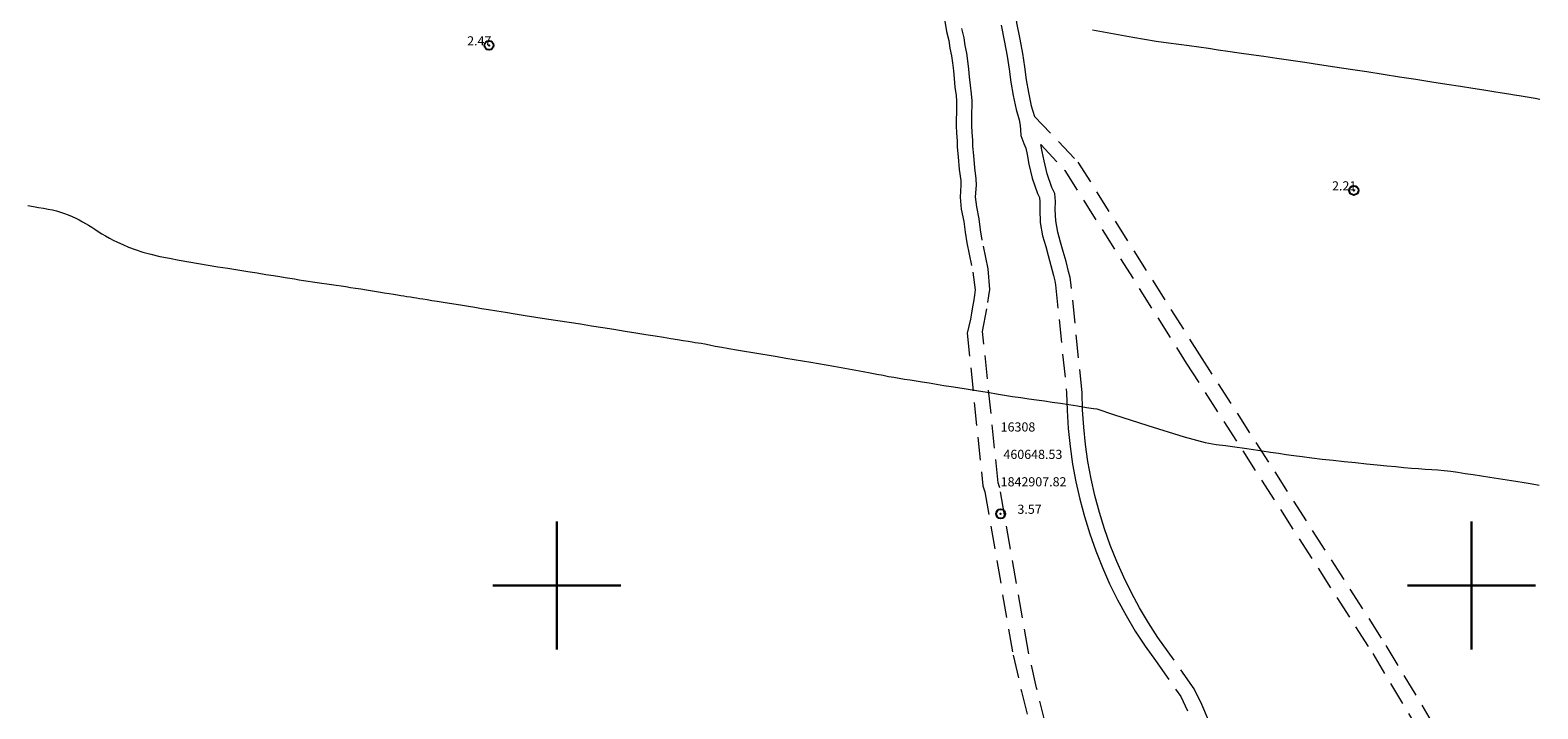
# Model space of a CAD drawing. Extents: x 459922 to 461172, y 1842475 to 1843285.
# Drawn here: x 460542 to 460707, y 1842886 to 1842961 of the extents above; entities that cross this region are included whole.
import ezdxf

# ---------------------------------------------------------------- set-up
doc = ezdxf.new("R2010")
doc.units = 0
doc.header["$MEASUREMENT"] = 0
doc.header["$PDMODE"] = 32
doc.header["$PDSIZE"] = -0.37
doc.linetypes.add('HIDDEN', pattern=[9.525, 6.35, -3.175])
for name, color, linetype in [('1TODAS1K', 7, 'Continuous'), ('BRECHA', 7, 'Continuous'), ('COTA FOTOGRAMETRICA', 10, 'Continuous'), ('CURVA INTERMEDIA', 17, 'Continuous'), ('PUNTO DE CONTROL', 12, 'Continuous'), ('SIMBOLO GRADICULA', 7, 'Continuous')]:
    doc.layers.add(name, color=color, linetype=linetype)
doc.styles.add('WMF-Times New Roman0', font='TIMES.TTF')

msp = doc.modelspace()

# ---------------------------------------------------------------- linework, layer by layer
at = {"layer": 'BRECHA', "color": 1, "linetype": 'HIDDEN', "lineweight": 5, "ltscale": 0.4, "elevation": 0.022}
for points in [[(460645.107, 1842980.049), (460648.769, 1842966.232), (460649.323, 1842964.746), (460649.847, 1842963.702), (460650.13, 1842962.792), (460650.253, 1842961.51), (460650.632, 1842959.724), (460650.905, 1842958.158), (460651.153, 1842956.687), (460651.326, 1842955.282), (460651.57, 1842953.898), (460651.878, 1842952.449), (460652.213, 1842951.289), (460656.983, 1842946.265), (460670.256, 1842925.228), (460690.652, 1842893.43), (460700.224, 1842877.366)], [(460642.365, 1842962.136), (460642.619, 1842960.572), (460642.852, 1842959.576), (460642.956, 1842958.752), (460643.14, 1842957.902), (460643.248, 1842957.127), (460643.378, 1842956.252), (460643.443, 1842955.446), (460643.537, 1842954.498), (460643.664, 1842953.58), (460643.708, 1842952.942), (460643.707, 1842952.478), (460643.691, 1842951.647), (460643.671, 1842951.013), (460643.674, 1842950.259), (460643.708, 1842949.437), (460643.774, 1842948.624), (460643.783, 1842947.919), (460643.9, 1842946.874), (460643.996, 1842945.466), (460644.162, 1842944.291), (460644.182, 1842943.781), (460644.091, 1842942.451), (460644.227, 1842941.126), (460644.495, 1842939.782), (460644.66, 1842938.611), (460644.842, 1842937.46), (460645.492, 1842934.265), (460645.751, 1842932.326), (460645.659, 1842931.741), (460645.544, 1842931.004), (460645.46, 1842930.47), (460645.353, 1842929.784), (460645.217, 1842929.128), (460644.87, 1842927.584), (460646.577, 1842910.868), (460646.79, 1842910.235), (460649.898, 1842892.365), (460650.81, 1842888.387), (460651.791, 1842884.442)], [(460653.437, 1842884.868), (460652.464, 1842888.783), (460651.564, 1842892.701), (460648.442, 1842910.653), (460648.249, 1842911.23), (460646.562, 1842927.757), (460647.121, 1842930.939), (460647.237, 1842931.677), (460647.34, 1842932.337), (460647.158, 1842934.604), (460646.516, 1842937.762), (460646.342, 1842938.863), (460646.171, 1842940.068), (460645.909, 1842941.38), (460645.797, 1842942.479), (460645.884, 1842943.755), (460645.858, 1842944.443), (460645.688, 1842945.644), (460645.594, 1842947.026), (460645.481, 1842948.025), (460645.474, 1842948.702), (460645.406, 1842949.541), (460645.374, 1842950.299), (460645.371, 1842950.989), (460645.391, 1842951.603), (460645.407, 1842952.46), (460645.408, 1842952.998), (460645.356, 1842953.756), (460645.225, 1842954.698), (460645.137, 1842955.598), (460645.068, 1842956.446), (460644.93, 1842957.369), (460644.816, 1842958.198), (460644.634, 1842959.038), (460644.528, 1842959.878), (460644.287, 1842960.902)], [(460648.571, 1842961.252), (460648.962, 1842959.402), (460649.229, 1842957.87), (460649.471, 1842956.441), (460649.644, 1842955.03), (460649.9, 1842953.574), (460650.228, 1842952.035), (460650.559, 1842950.893), (460650.671, 1842950.306), (460650.701, 1842949.815), (460650.749, 1842949.178), (460651.076, 1842948.321), (460651.276, 1842947.819), (460651.414, 1842947.122), (460651.611, 1842946.069), (460651.986, 1842944.541), (460652.559, 1842942.859), (460652.779, 1842942.415), (460652.812, 1842941.924), (460652.797, 1842941.087), (460652.866, 1842939.683), (460653.104, 1842938.228), (460653.455, 1842937.065), (460653.728, 1842936.057), (460654.029, 1842934.982), (460654.295, 1842933.904), (460654.462, 1842933.317), (460654.531, 1842932.858), (460655.739, 1842921.05), (460655.788, 1842919.105), (460655.913, 1842917.147), (460656.115, 1842915.196), (460656.394, 1842913.253), (460656.75, 1842911.324), (460657.18, 1842909.409), (460657.687, 1842907.514), (460658.267, 1842905.639), (460658.92, 1842903.789), (460659.646, 1842901.966), (460660.443, 1842900.172), (460661.311, 1842898.412), (460662.246, 1842896.688), (460663.249, 1842895.001), (460664.317, 1842893.355), (460665.44, 1842891.767), (460668.22, 1842887.845), (460668.968, 1842886.27)], [(460671.252, 1842885.254), (460670.516, 1842886.972), (460669.68, 1842888.703), (460666.828, 1842892.747), (460665.725, 1842894.309), (460664.693, 1842895.899), (460663.724, 1842897.528), (460662.821, 1842899.194), (460661.983, 1842900.894), (460661.214, 1842902.626), (460660.512, 1842904.387), (460659.881, 1842906.173), (460659.321, 1842907.984), (460658.832, 1842909.815), (460658.416, 1842911.664), (460658.072, 1842913.529), (460657.803, 1842915.404), (460657.607, 1842917.289), (460657.486, 1842919.181), (460657.439, 1842921.093), (460656.213, 1842933.109), (460656.128, 1842933.677), (460655.939, 1842934.34), (460655.673, 1842935.416), (460655.366, 1842936.509), (460655.089, 1842937.533), (460654.764, 1842938.612), (460654.56, 1842939.863), (460654.497, 1842941.113), (460654.514, 1842941.966), (460654.453, 1842942.869), (460654.131, 1842943.515), (460653.62, 1842945.019), (460653.273, 1842946.429), (460653.084, 1842947.444), (460652.935, 1842948.198), (460655.545, 1842945.357), (460668.822, 1842924.316), (460689.206, 1842892.536), (460698.807, 1842876.43)]]:
    msp.add_lwpolyline(points, dxfattribs=at)
at = {"layer": 'COTA FOTOGRAMETRICA'}
for p in [(460592.597, 1842959.046, 2.467), (460687.142, 1842943.188, 2.213)]:
    msp.add_point(p, dxfattribs=at)
at = {"layer": 'CURVA INTERMEDIA', "color": 17, "linetype": 'Continuous', "lineweight": 9}
for points, elevation in [([(460707.464, 1842953.135), (460706.976, 1842953.231), (460706.51, 1842953.311), (460706.073, 1842953.388), (460705.647, 1842953.463), (460705.207, 1842953.536), (460704.706, 1842953.615), (460704.095, 1842953.711), (460703.344, 1842953.828), (460702.431, 1842953.971), (460701.364, 1842954.138), (460700.156, 1842954.328), (460698.803, 1842954.54), (460697.301, 1842954.775), (460695.667, 1842955.031), (460693.925, 1842955.303), (460692.132, 1842955.584), (460690.336, 1842955.865), (460688.553, 1842956.141), (460686.788, 1842956.408), (460685.064, 1842956.67), (460683.399, 1842956.926), (460681.791, 1842957.174), (460680.233, 1842957.408), (460678.731, 1842957.627), (460677.29, 1842957.83), (460675.91, 1842958.021), (460674.593, 1842958.202), (460673.379, 1842958.374), (460672.29, 1842958.537), (460671.258, 1842958.693), (460670.207, 1842958.847), (460669.122, 1842958.997), (460668.007, 1842959.14), (460666.878, 1842959.279), (460665.546, 1842959.46), (460662.969, 1842959.899), (460658.565, 1842960.723)], 2.004), ([(460542.169, 1842941.542), (460542.787, 1842941.438), (460543.368, 1842941.335), (460543.91, 1842941.237), (460544.414, 1842941.15), (460544.883, 1842941.06), (460545.323, 1842940.954), (460545.749, 1842940.827), (460546.177, 1842940.677), (460546.602, 1842940.513), (460547.016, 1842940.34), (460547.414, 1842940.158), (460547.792, 1842939.965), (460548.148, 1842939.768), (460548.488, 1842939.572), (460548.822, 1842939.373), (460549.163, 1842939.164), (460549.516, 1842938.942), (460549.886, 1842938.704), (460550.275, 1842938.46), (460550.683, 1842938.218), (460551.102, 1842937.982), (460551.53, 1842937.751), (460552.002, 1842937.514), (460552.554, 1842937.258), (460553.192, 1842936.989), (460553.92, 1842936.713), (460554.738, 1842936.447), (460555.647, 1842936.202), (460556.628, 1842935.977), (460557.66, 1842935.767), (460558.72, 1842935.568), (460559.784, 1842935.378), (460560.844, 1842935.196), (460561.9, 1842935.022), (460562.966, 1842934.851), (460564.054, 1842934.676), (460565.147, 1842934.501), (460566.221, 1842934.329), (460567.251, 1842934.163), (460568.208, 1842934.01), (460569.044, 1842933.876), (460569.725, 1842933.767), (460570.299, 1842933.675), (460570.827, 1842933.591), (460571.335, 1842933.509), (460571.838, 1842933.428), (460572.331, 1842933.349), (460572.811, 1842933.273), (460573.296, 1842933.199), (460573.806, 1842933.129), (460574.33, 1842933.06), (460574.856, 1842932.99), (460575.382, 1842932.917), (460575.906, 1842932.837), (460576.425, 1842932.755), (460576.937, 1842932.673), (460577.454, 1842932.59), (460577.992, 1842932.504), (460578.573, 1842932.411), (460579.212, 1842932.308), (460579.874, 1842932.202), (460580.522, 1842932.098), (460581.13, 1842932), (460581.682, 1842931.912), (460582.172, 1842931.833), (460582.596, 1842931.766), (460582.962, 1842931.707), (460583.287, 1842931.655), (460583.622, 1842931.601), (460584.002, 1842931.54), (460584.373, 1842931.48), (460584.683, 1842931.43), (460584.994, 1842931.381), (460585.375, 1842931.32), (460585.829, 1842931.247), (460586.345, 1842931.164), (460586.929, 1842931.07), (460587.583, 1842930.965), (460588.281, 1842930.853), (460588.992, 1842930.739), (460589.692, 1842930.627), (460590.372, 1842930.518), (460591.052, 1842930.409), (460591.763, 1842930.295), (460592.547, 1842930.169), (460593.435, 1842930.027), (460594.411, 1842929.871), (460595.449, 1842929.704), (460596.546, 1842929.528), (460597.699, 1842929.343), (460598.896, 1842929.156), (460600.123, 1842928.97), (460601.359, 1842928.782), (460602.589, 1842928.589), (460603.813, 1842928.394), (460605.036, 1842928.197), (460606.259, 1842928.001), (460607.476, 1842927.806), (460608.653, 1842927.617), (460609.758, 1842927.44), (460610.77, 1842927.278), (460611.679, 1842927.133), (460612.492, 1842927.002), (460613.213, 1842926.887), (460613.838, 1842926.786), (460614.36, 1842926.702), (460614.789, 1842926.633), (460615.146, 1842926.576), (460615.469, 1842926.524), (460615.803, 1842926.469), (460616.205, 1842926.396), (460616.717, 1842926.292), (460617.336, 1842926.168), (460618.044, 1842926.034), (460618.827, 1842925.897), (460619.666, 1842925.758), (460620.541, 1842925.617), (460621.428, 1842925.474), (460622.32, 1842925.326), (460623.213, 1842925.172), (460624.116, 1842925.017), (460625.035, 1842924.864), (460625.959, 1842924.711), (460626.872, 1842924.554), (460627.761, 1842924.401), (460628.618, 1842924.259), (460629.455, 1842924.119), (460630.287, 1842923.975), (460631.108, 1842923.828), (460631.913, 1842923.683), (460632.708, 1842923.54), (460633.498, 1842923.397), (460634.268, 1842923.253), (460634.999, 1842923.11), (460635.671, 1842922.975), (460636.277, 1842922.859), (460636.85, 1842922.755), (460637.428, 1842922.658), (460638.021, 1842922.562), (460638.634, 1842922.464), (460639.277, 1842922.361), (460639.96, 1842922.251), (460640.701, 1842922.133), (460641.506, 1842922.003), (460642.331, 1842921.871), (460643.125, 1842921.744), (460643.865, 1842921.625), (460644.547, 1842921.516), (460645.205, 1842921.41), (460645.876, 1842921.302), (460646.571, 1842921.191), (460647.299, 1842921.074), (460648.085, 1842920.949), (460648.945, 1842920.811), (460649.84, 1842920.672), (460650.726, 1842920.541), (460651.598, 1842920.416), (460652.46, 1842920.294), (460653.318, 1842920.172), (460654.178, 1842920.049), (460655.056, 1842919.919), (460655.972, 1842919.776), (460656.94, 1842919.622), (460657.924, 1842919.464), (460658.675, 1842919.344), (460659.031, 1842919.287), (460660.876, 1842918.689), (460664.607, 1842917.487), (460668.581, 1842916.251), (460670.887, 1842915.629), (460672.072, 1842915.421), (460673.1, 1842915.282), (460674.144, 1842915.14), (460675.18, 1842914.994), (460676.182, 1842914.851), (460677.133, 1842914.714), (460678.031, 1842914.583), (460678.884, 1842914.453), (460679.722, 1842914.327), (460680.579, 1842914.203), (460681.507, 1842914.078), (460682.544, 1842913.948), (460683.672, 1842913.817), (460684.86, 1842913.688), (460686.085, 1842913.56), (460687.322, 1842913.432), (460688.531, 1842913.307), (460689.673, 1842913.193), (460690.735, 1842913.088), (460691.71, 1842912.991), (460692.608, 1842912.904), (460693.44, 1842912.827), (460694.217, 1842912.764), (460694.949, 1842912.719)], 3.001), ([(460694.949, 1842912.719), (460695.649, 1842912.679), (460696.331, 1842912.63), (460697.02, 1842912.564), (460697.736, 1842912.476), (460698.499, 1842912.367), (460699.32, 1842912.242), (460700.184, 1842912.107), (460701.077, 1842911.968), (460701.998, 1842911.824), (460702.946, 1842911.675), (460703.902, 1842911.525), (460704.844, 1842911.378), (460705.753, 1842911.235), (460706.614, 1842911.1), (460707.41, 1842910.972)], 3.001)]:
    msp.add_lwpolyline(points, dxfattribs=dict(at, elevation=elevation))
at = {"layer": 'PUNTO DE CONTROL'}
msp.add_point((460648.53, 1842907.825, 3.572), dxfattribs=at)
at = {"layer": 'SIMBOLO GRADICULA', "color": 5}
for points in [[(460600, 1842907), (460600, 1842900)], [(460607, 1842900), (460600, 1842900), (460600, 1842907)], [(460700, 1842907), (460700, 1842900)], [(460707, 1842900), (460700, 1842900), (460700, 1842907)], [(460600, 1842900), (460593, 1842900)], [(460593, 1842900), (460600, 1842900), (460600, 1842893)], [(460600, 1842893), (460600, 1842900), (460607, 1842900)], [(460700, 1842900), (460693, 1842900)], [(460693, 1842900), (460700, 1842900), (460700, 1842893)], [(460700, 1842893), (460700, 1842900), (460707, 1842900)]]:
    msp.add_lwpolyline(points, dxfattribs=at)

# ---------------------------------------------------------------- texts
at = {"layer": '1TODAS1K', "style": 'WMF-Times New Roman0'}
for s, p in [('2.47', (460590.212, 1842959.046)), ('2.21', (460684.757, 1842943.188)), ('16308', (460648.53, 1842916.825)), (' 460648.53', (460648.53, 1842913.825)), ('1842907.82', (460648.53, 1842910.825)), ('      3.57', (460648.53, 1842907.825))]:
    msp.add_text(s, height=1, dxfattribs=at).set_placement(p)

doc.saveas('drawing.dxf')
